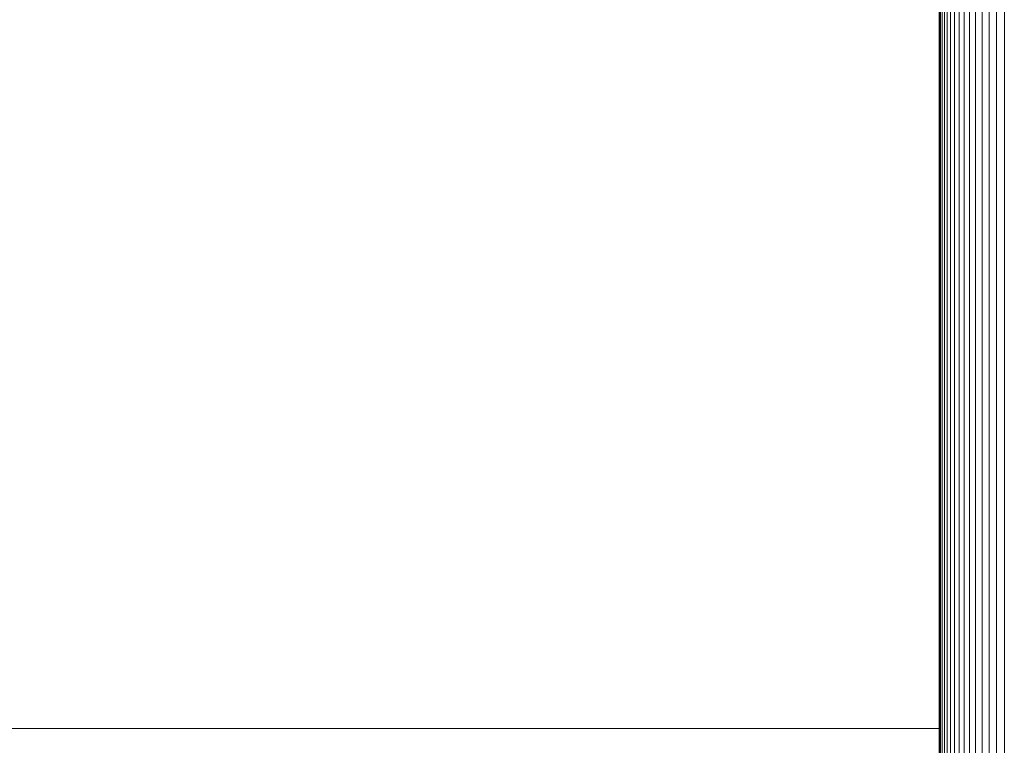
# Model space of a CAD drawing. Units: millimetres. Extents: x -1642 to 5078, y -2082 to 2670.
# Drawn here: x 3477 to 3595, y 108 to 195 of the extents above; entities that cross this region are included whole.
import ezdxf

# ---------------------------------------------------------------- set-up
doc = ezdxf.new("R2010")
doc.units = ezdxf.units.MM
doc.layers.add('A-GENM', color=13, linetype='Continuous', lineweight=9)
doc.layers.add('G-IMPT', color=8, linetype='Continuous', lineweight=9)

# ---------------------------------------------------------------- blocks, each defined once
blk = doc.blocks.new('d-Wab Board - 10_DWG-376204-South')
at = {"layer": 'G-IMPT'}
for p, q in [((-27.37, 263.1), (-27.37, 43.7)), ((-25.01, 259.13), (-25.01, 44.63)), ((-24.41, 259.6), (-24.41, 44.63)), ((-23.75, 259.06), (-23.75, 44.63)), ((-26.43, 257.72), (-26.43, 44.63)), ((-26.02, 258.16), (-26.02, 44.63)), ((-25.55, 258.59), (-25.55, 44.63)), ((-23.02, 258.47), (-23.02, 44.63)), ((-22.24, 257.83), (-22.24, 44.63)), ((-27.33, 256.75), (-27.33, 44.63)), ((-27.22, 257.01), (-27.22, 44.63)), ((-27.03, 257.01), (-27.03, 44.63)), ((-26.76, 257.35), (-26.76, 44.63)), ((-21.41, 257.01), (-21.41, 44.63)), ((-20.52, 256.41), (-20.52, 44.33)), ((-19.57, 255.63), (-19.57, 44.63))]:
    blk.add_line(p, q, dxfattribs=at)
blk = doc.blocks.new('d-Wab Board - d-Wab Board-376215-South')
blk.add_blockref('d-Wab Board - 10_DWG-376204-South', (0, 0))
blk = doc.blocks.new('tru2 - tru2_DWG-365487-South')
at = {"layer": 'G-IMPT'}
blk.add_line((-255.27, 110), (-27.33, 110), dxfattribs=at)
blk = doc.blocks.new('tru2 - tru2-365501-South')
blk.add_blockref('tru2 - tru2_DWG-365487-South', (0, 0))

msp = doc.modelspace()

# ---------------------------------------------------------------- block references
at = {"layer": 'A-GENM'}
for name in ['tru2 - tru2-365501-South', 'd-Wab Board - d-Wab Board-376215-South']:
    msp.add_blockref(name, (3614.88, 0), dxfattribs=at)

doc.saveas('drawing.dxf')
